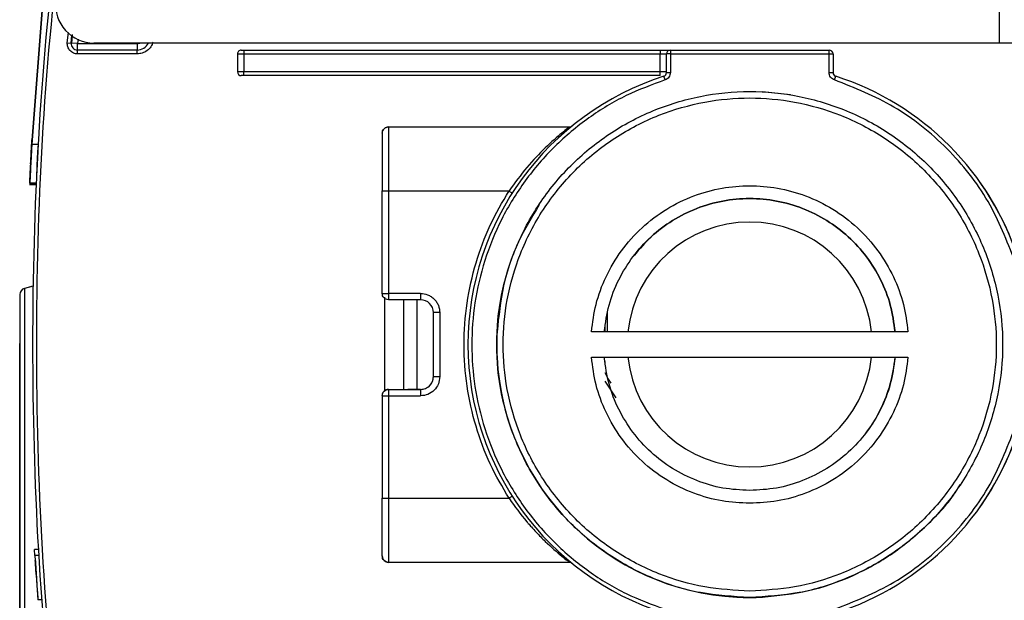
# Model space of a CAD drawing. Units: millimetres. Extents: x 50 to 2082, y 50 to 33210357.
# Drawn here: x 1299 to 1427, y 413 to 488 of the extents above; entities that cross this region are included whole.
import ezdxf

# ---------------------------------------------------------------- set-up
doc = ezdxf.new("R2010")
doc.units = ezdxf.units.MM
doc.header["$LTSCALE"] = 5

msp = doc.modelspace()

# ---------------------------------------------------------------- linework, layer by layer
at = {"color": 7, "linetype": 'Continuous', "lineweight": 25}
for p, q in [((1426.2, 485.4), (1426.2, 516.983)), ((1300.258, 472.181), (1301.822, 492.181)), ((1301.834, 492.181), (1300.269, 472.181)), ((1301.751, 491.348), (1300.317, 473.015)), ((1304.896, 485.435), (1305.052, 486.771)), ((1305.394, 485.392), (1305.486, 486.439)), ((1305.478, 485.338), (1305.563, 486.496)), ((1306.29, 485.886), (1306.224, 485.32)), ((1304.896, 485.435), (1305.394, 485.392)), ((1306.224, 485.32), (1305.394, 485.392)), ((1306.224, 484.487), (1306.224, 485.32)), ((1306.224, 485.32), (1313.978, 485.32)), ((1306.224, 483.987), (1306.224, 484.487)), ((1313.978, 484.487), (1306.224, 484.487)), ((1426.2, 485.4), (1308.364, 485.4)), ((1313.978, 485.32), (1313.978, 484.487)), ((1313.978, 483.987), (1313.978, 484.487)), ((1327.865, 484.486), (1382.032, 484.486)), ((1327.865, 484.486), (1327.865, 483.986)), ((1382.032, 484.486), (1382.032, 483.986)), ((1383.366, 484.486), (1383.366, 483.986)), ((1383.366, 484.486), (1404.032, 484.486)), ((1404.032, 483.986), (1404.032, 484.486)), ((1428.7, 485.4), (1426.2, 485.4)), ((1313.978, 483.987), (1306.224, 483.987)), ((1327.032, 483.986), (1327.865, 483.986)), ((1327.032, 483.986), (1327.032, 481.653)), ((1327.865, 483.986), (1327.865, 481.653)), ((1327.865, 483.986), (1382.032, 483.986)), ((1382.032, 481.653), (1382.032, 483.986)), ((1382.032, 483.986), (1382.866, 483.986)), ((1382.866, 481.55), (1382.866, 483.986)), ((1383.366, 483.986), (1382.866, 483.986)), ((1383.366, 483.986), (1383.366, 481.55)), ((1383.366, 483.986), (1404.032, 483.986)), ((1404.032, 481.55), (1404.032, 483.986)), ((1404.032, 483.986), (1404.532, 483.986)), ((1404.532, 483.986), (1404.532, 481.55)), ((1327.865, 481.653), (1327.032, 481.653)), ((1327.865, 481.153), (1327.865, 481.653)), ((1382.032, 481.653), (1327.865, 481.653)), ((1382.032, 481.153), (1327.865, 481.153)), ((1382.032, 481.153), (1382.032, 481.653)), ((1382.866, 481.653), (1382.032, 481.653)), ((1382.671, 480.597), (1382.518, 481.073)), ((1382.866, 481.55), (1383.366, 481.55)), ((1404.727, 480.597), (1404.88, 481.074)), ((1392.026, 479.039), (1392.026, 479.039)), ((1399, 478.651), (1395.359, 479.039)), ((1346.699, 474.486), (1370.247, 474.486)), ((1346.699, 474.486), (1370.247, 474.486)), ((1301.103, 472.181), (1300.269, 472.181)), ((1300.118, 469.681), (1300.119, 469.681)), ((1300.135, 469.681), (1300.125, 469.681)), ((1299.994, 467.181), (1300, 467.181)), ((1299.994, 467.001), (1300.825, 467.001)), ((1299.998, 467.181), (1299.999, 467.181)), ((1300.825, 467.001), (1299.998, 467.001)), ((1299.998, 467.001), (1299.999, 467.001)), ((1300.825, 467.001), (1299.999, 467.001)), ((1300, 467.181), (1300.84, 467.181)), ((1300.015, 467.181), (1300.005, 467.181)), ((1300.838, 467.181), (1300.005, 467.181)), ((1300.848, 467.181), (1300.015, 467.181)), ((1300.849, 467.181), (1300.839, 467.181)), ((1345.865, 452.818), (1345.865, 466.152)), ((1346.699, 466.152), (1362.372, 466.153)), ((1346.699, 466.152), (1346.699, 452.818)), ((1366.267, 464.369), (1366.267, 464.369)), ((1300.422, 453.761), (1299.315, 453.464)), ((1300.465, 453.769), (1299.326, 453.464)), ((1298.697, 452.479), (1298.697, 451.885)), ((1346.201, 440.135), (1346.201, 452.319)), ((1346.201, 440.135), (1346.201, 452.319)), ((1350.865, 452.818), (1346.699, 452.818)), ((1346.699, 452.818), (1346.699, 451.985)), ((1350.865, 452.818), (1350.865, 451.985)), ((1350.865, 451.985), (1346.699, 451.985)), ((1348.701, 440.318), (1348.701, 451.985)), ((1350.368, 451.985), (1350.368, 440.318)), ((1352.532, 441.985), (1352.532, 450.318)), ((1353.365, 450.318), (1353.366, 441.985)), ((1375.201, 447.832), (1375.201, 450.524)), ((1374.866, 447.832), (1374.866, 448.713)), ((1360.818, 447.832), (1360.818, 447.832)), ((1414.29, 447.832), (1373.095, 447.832)), ((1360.818, 444.498), (1360.818, 444.498)), ((1373.095, 444.498), (1414.29, 444.498)), ((1374.866, 443.617), (1374.866, 443.96)), ((1412.617, 444.498), (1412.617, 444.498)), ((1426.567, 444.498), (1426.567, 444.498)), ((1375.354, 441.508), (1374.866, 442.474)), ((1376.305, 439.23), (1374.866, 441.413)), ((1375.201, 441.788), (1375.612, 441.144)), ((1345.866, 439.485), (1345.866, 426.152)), ((1346.699, 440.318), (1346.699, 439.485)), ((1346.699, 440.318), (1350.866, 440.318)), ((1346.699, 440.318), (1346.699, 440.318)), ((1346.699, 440.318), (1349.199, 440.318)), ((1346.699, 439.485), (1346.699, 426.152)), ((1346.699, 439.485), (1350.866, 439.485)), ((1349.199, 440.318), (1349.199, 440.318)), ((1350.866, 440.318), (1349.199, 440.318)), ((1421.117, 427.961), (1421.117, 427.961)), ((1346.699, 426.152), (1362.373, 426.153)), ((1346.699, 426.152), (1346.699, 417.819)), ((1301.141, 419.496), (1300.641, 419.496)), ((1300.687, 418.718), (1300.641, 419.496)), ((1300.687, 418.718), (1301.071, 412.927)), ((1301.187, 418.718), (1300.687, 418.718)), ((1300.713, 418.35), (1300.878, 415.709)), ((1370.247, 417.82), (1346.699, 417.819)), ((1300.878, 415.709), (1300.984, 414.146)), ((1301.571, 412.927), (1301.071, 412.927)), ((1392.026, 413.291), (1392.026, 413.291)), ((1395.359, 413.291), (1395.359, 413.291))]:
    msp.add_line(p, q, dxfattribs=at)
at = {"color": 7, "linetype": 'Continuous', "lineweight": 25, "flags": 128}
for points in [[(1404.032, 481.55), (1404.13, 481.55), (1404.224, 481.55), (1404.31, 481.55), (1404.386, 481.55), (1404.448, 481.55), (1404.494, 481.55), (1404.523, 481.55), (1404.532, 481.55)], [(1345.865, 466.152), (1345.881, 466.152), (1345.929, 466.152), (1346.006, 466.152), (1346.109, 466.152), (1346.236, 466.152), (1346.38, 466.152), (1346.536, 466.152), (1346.699, 466.152)], [(1299.326, 453.464), (1299.326, 453.445), (1299.327, 452.998), (1299.328, 451.962), (1299.328, 450.354), (1299.329, 448.201), (1299.33, 445.537), (1299.33, 442.407), (1299.331, 438.862), (1299.331, 434.961), (1299.332, 430.766), (1299.332, 426.348), (1299.332, 421.778), (1299.332, 417.132)], [(1353.365, 450.318), (1353.203, 450.318), (1353.047, 450.318), (1352.903, 450.318), (1352.776, 450.318), (1352.673, 450.318), (1352.596, 450.318), (1352.548, 450.318), (1352.532, 450.318)], [(1298.703, 408.914), (1298.703, 412.981), (1298.703, 417.132), (1298.703, 421.282), (1298.703, 425.349), (1298.704, 429.248), (1298.704, 432.9), (1298.704, 436.232), (1298.705, 439.174), (1298.705, 441.668), (1298.706, 443.663), (1298.707, 445.117), (1298.707, 446.001), (1298.708, 446.298), (1298.708, 446.298)], [(1352.532, 441.985), (1352.548, 441.985), (1352.596, 441.985), (1352.673, 441.985), (1352.776, 441.985), (1352.903, 441.985), (1353.047, 441.985), (1353.203, 441.985), (1353.366, 441.985)], [(1345.866, 426.152), (1345.882, 426.152), (1345.929, 426.152), (1346.006, 426.152), (1346.11, 426.152), (1346.236, 426.152), (1346.38, 426.152), (1346.537, 426.152), (1346.699, 426.152)], [(1299.332, 417.132), (1299.332, 412.486), (1299.332, 407.916), (1299.332, 403.497), (1299.331, 399.303), (1299.331, 395.401), (1299.33, 391.856), (1299.33, 388.726), (1299.329, 386.063), (1299.328, 383.909), (1299.328, 382.301), (1299.327, 381.265), (1299.326, 380.818), (1299.326, 380.8)]]:
    msp.add_lwpolyline(points, dxfattribs=at)
at = {"color": 7, "linetype": 'Continuous', "lineweight": 25}
for centre, radius, start, end in [((1308.364, 490.4), 5, 174.39842, 270), ((1306.224, 485.32), 0.833, 175.05273, 270), ((1313.978, 486.153), 1.667, 270, 333.11663), ((1383.366, 483.986), 0.5, 90, 180), ((1404.032, 483.986), 0.5, 360, 90), ((1327.532, 481.653), 0.5, 180, 270), ((1393.699, 446.153), 36.667, 107.75412, 252.24588), ((1382.366, 481.55), 0.5, 287.75412, 0), ((1405.032, 481.55), 0.5, 180, 252.24579), ((1393.699, 446.153), 36.667, 17.46089, 72.24579), ((1346.699, 473.653), 0.833, 90.00071, 180.00071), ((1370.247, 474.986), 0.5, 270.00071, 309.12423), ((1393.699, 446.153), 36.667, 17.4609, 35.36501), ((1393.692, 446.165), 15.936, 6.00324, 173.99676), ((1299.531, 452.659), 0.833, 104.99967, 180), ((1299.542, 452.659), 0.833, 104.99967, 180.00004), ((1350.865, 450.318), 1.667, 0.00071, 90.00071), ((1393.692, 446.165), 32.917, 177.09771, 182.90229), ((1393.692, 446.165), 32.917, 182.90229, 267.09768), ((1393.692, 446.165), 15.936, 186.00324, 353.99676), ((1350.866, 441.985), 1.667, 270.00071, 0.00071), ((1346.699, 439.485), 0.833, 90.00065, 180.00071), ((1393.699, 446.153), 36.667, 287.75421, 342.5391), ((1393.699, 446.153), 36.667, 324.37194, 342.5391), ((1370.247, 417.32), 0.5, 50.87724, 90.00071), ((1393.692, 446.165), 32.917, 267.09766, 272.90225)]:
    msp.add_arc(centre, radius, start, end, dxfattribs=at)
for points in [[(1305.224, 512.713), (1304.08, 503.879), (1301.79, 486.212), (1300.314, 459.515), (1300.314, 432.792), (1301.79, 406.094), (1304.08, 388.427), (1305.224, 379.594)], [(1327.532, 484.486), (1327.467, 484.479), (1327.336, 484.464), (1327.17, 484.348), (1327.055, 484.183), (1327.04, 484.052), (1327.032, 483.986)], [(1327.532, 484.486), (1327.537, 484.486), (1327.547, 484.486), (1327.624, 484.486), (1327.734, 484.486), (1327.822, 484.486), (1327.865, 484.486)], [(1327.865, 481.153), (1327.822, 481.153), (1327.734, 481.153), (1327.624, 481.153), (1327.547, 481.153), (1327.537, 481.153), (1327.532, 481.153)], [(1393.693, 413.248), (1395.847, 413.371), (1400.156, 413.616), (1406.371, 415.573), (1412.098, 418.616), (1417.118, 422.741), (1421.238, 427.76), (1424.3, 433.488), (1426.185, 439.703), (1426.821, 446.166), (1426.184, 452.629), (1424.299, 458.844), (1421.237, 464.571), (1417.117, 469.591), (1412.097, 473.711), (1406.369, 476.772), (1400.155, 478.657), (1393.691, 479.294), (1387.228, 478.657), (1381.014, 476.772), (1375.286, 473.71), (1370.266, 469.59), (1366.146, 464.57), (1363.085, 458.842), (1361.2, 452.627), (1360.563, 446.164), (1361.2, 439.701), (1363.086, 433.486), (1366.147, 427.759), (1370.267, 422.74), (1375.288, 418.615), (1381.015, 415.573), (1387.23, 413.616), (1391.539, 413.371), (1393.693, 413.248)], [(1345.865, 473.653), (1345.878, 473.762), (1345.903, 473.98), (1346.095, 474.256), (1346.371, 474.448), (1346.589, 474.473), (1346.699, 474.486)], [(1346.699, 474.486), (1346.699, 474.361), (1346.699, 474.11), (1346.699, 472.183), (1346.699, 469.428), (1346.699, 467.244), (1346.699, 466.152)], [(1370.247, 474.486), (1370.304, 474.491), (1370.419, 474.501), (1370.514, 474.566), (1370.562, 474.598)], [(1362.372, 466.153), (1362.427, 466.117), (1362.538, 466.047), (1362.677, 465.958), (1362.775, 465.896), (1362.787, 465.888), (1362.793, 465.884)], [(1374.767, 447.832), (1374.933, 448.995), (1375.264, 451.323), (1376.567, 454.623), (1378.409, 457.636), (1380.788, 460.256), (1383.606, 462.393), (1386.77, 463.974), (1390.171, 464.945), (1393.692, 465.272), (1397.214, 464.945), (1400.615, 463.974), (1403.779, 462.393), (1406.596, 460.256), (1408.975, 457.636), (1410.818, 454.623), (1412.12, 451.323), (1412.452, 448.995), (1412.617, 447.832)], [(1345.865, 452.818), (1345.878, 452.818), (1345.903, 452.818), (1346.096, 452.818), (1346.371, 452.818), (1346.59, 452.818), (1346.699, 452.818)], [(1346.699, 451.985), (1346.59, 451.997), (1346.371, 452.023), (1346.096, 452.215), (1345.903, 452.491), (1345.878, 452.709), (1345.865, 452.818)], [(1393.693, 427.167), (1392.519, 427.23), (1390.171, 427.356), (1386.77, 428.364), (1383.606, 429.935), (1380.788, 432.074), (1378.41, 434.693), (1376.567, 437.707), (1375.264, 441.007), (1374.933, 443.334), (1374.767, 444.498)], [(1412.617, 444.498), (1412.452, 443.335), (1412.12, 441.007), (1410.818, 437.707), (1408.975, 434.694), (1406.597, 432.075), (1403.779, 429.935), (1400.615, 428.364), (1397.214, 427.356), (1394.867, 427.23), (1393.693, 427.167)], [(1353.366, 441.985), (1353.328, 441.657), (1353.253, 441.002), (1352.675, 440.176), (1351.848, 439.598), (1351.193, 439.523), (1350.866, 439.485)], [(1350.866, 440.318), (1351.084, 440.343), (1351.521, 440.394), (1352.072, 440.779), (1352.457, 441.33), (1352.507, 441.767), (1352.532, 441.985)], [(1345.866, 439.485), (1345.878, 439.594), (1345.903, 439.813), (1346.096, 440.088), (1346.371, 440.281), (1346.59, 440.306), (1346.699, 440.318)], [(1345.866, 439.485), (1345.878, 439.485), (1345.903, 439.485), (1346.096, 439.485), (1346.371, 439.485), (1346.59, 439.485), (1346.699, 439.485)], [(1350.866, 440.318), (1350.866, 440.306), (1350.866, 440.281), (1350.866, 440.088), (1350.866, 439.813), (1350.866, 439.594), (1350.866, 439.485)], [(1345.866, 418.653), (1345.866, 418.765), (1345.866, 418.991), (1345.866, 420.725), (1345.866, 423.204), (1345.866, 425.17), (1345.866, 426.152)], [(1362.794, 426.422), (1362.788, 426.418), (1362.775, 426.41), (1362.678, 426.347), (1362.538, 426.258), (1362.428, 426.188), (1362.373, 426.153)], [(1345.866, 418.653), (1345.878, 418.543), (1345.903, 418.325), (1346.096, 418.05), (1346.372, 417.857), (1346.59, 417.832), (1346.699, 417.819)], [(1346.699, 417.819), (1346.59, 417.832), (1346.372, 417.857), (1346.096, 418.05), (1345.903, 418.325), (1345.878, 418.543), (1345.866, 418.653)]]:
    msp.add_open_spline(points, degree=3, dxfattribs=at)
for points, knots in [([(1305.719, 512.64), (1304.576, 503.818), (1302.29, 486.169), (1300.814, 459.502), (1300.814, 432.806), (1302.289, 406.138), (1304.576, 388.489), (1305.719, 379.666)], [0, 0, 0, 0, 0.19996971, 0.40001462, 0.59997219, 0.8000259, 1, 1, 1, 1]), ([(1306.224, 483.987), (1306.132, 483.992), (1305.948, 484.003), (1305.684, 484.092), (1305.442, 484.227), (1305.235, 484.412), (1305.068, 484.635), (1304.954, 484.887), (1304.888, 485.158), (1304.893, 485.343), (1304.896, 485.435)], [0, 0, 0, 0, 0.1248967, 0.2499956, 0.3747981, 0.4999957, 0.624798, 0.7499955, 0.874897, 1, 1, 1, 1]), ([(1316.052, 485.524), (1315.967, 485.315), (1315.793, 484.886), (1315.29, 484.385), (1314.664, 484.049), (1314.203, 484.007), (1313.978, 483.987)], [0, 0, 0, 0, 0.2435282, 0.5, 0.7564718, 1, 1, 1, 1]), ([(1313.978, 485.32), (1314.069, 485.323), (1314.188, 485.328), (1314.289, 485.386), (1314.313, 485.4)], [0, 0, 0, 0, 0.75946637, 1, 1, 1, 1]), ([(1382.032, 484.486), (1382.2, 484.486), (1382.459, 484.486), (1382.769, 484.486), (1382.981, 484.486), (1383.154, 484.486), (1383.32, 484.486), (1383.348, 484.486), (1383.366, 484.486)], [0, 0, 0, 0, 0.239443, 0.3695074, 0.4999998, 0.6300645, 0.760557, 1, 1, 1, 1]), ([(1382.671, 480.597), (1380.964, 479.968), (1377.487, 478.684), (1372.647, 475.735), (1368.195, 472.022), (1364.356, 467.568), (1361.288, 462.555), (1359.096, 457.182), (1357.812, 451.673), (1357.395, 446.153), (1357.812, 440.633), (1359.096, 435.124), (1361.288, 429.752), (1364.356, 424.739), (1368.195, 420.285), (1372.647, 416.571), (1377.487, 413.622), (1380.964, 412.339), (1382.671, 411.709)], [0, 0, 0, 0, 0.0597721, 0.1218226, 0.1854909, 0.25, 0.3145091, 0.3781774, 0.4402279, 0.5, 0.5597721, 0.6218226, 0.6854909, 0.75, 0.8145091, 0.8781774, 0.9402279, 1, 1, 1, 1]), ([(1383.366, 481.55), (1383.357, 481.445), (1383.338, 481.234), (1383.184, 480.949), (1382.96, 480.719), (1382.765, 480.637), (1382.671, 480.597)], [0, 0, 0, 0, 0.2492891, 0.5001227, 0.7563748, 1, 1, 1, 1]), ([(1404.727, 480.597), (1404.63, 480.638), (1404.435, 480.72), (1404.211, 480.953), (1404.06, 481.237), (1404.041, 481.447), (1404.032, 481.55)], [0, 0, 0, 0, 0.2492891, 0.5001227, 0.7563748, 1, 1, 1, 1]), ([(1428.199, 457.005), (1427.162, 459.658), (1425.058, 465.041), (1419.559, 471.881), (1412.747, 477.415), (1407.375, 479.547), (1404.727, 480.597)], [0, 0, 0, 0, 0.2463943, 0.5, 0.7536057, 1, 1, 1, 1]), ([(1393.693, 414.082), (1395.65, 414.186), (1399.681, 414.4), (1405.66, 416.185), (1411.41, 419.146), (1416.54, 423.318), (1420.025, 427.609), (1422.229, 431.382), (1423.985, 435.238), (1425.406, 440.179), (1425.955, 446.166), (1425.406, 452.153), (1423.687, 458.133), (1420.707, 463.883), (1416.54, 469.013), (1412.249, 472.498), (1408.475, 474.702), (1404.619, 476.458), (1399.679, 477.879), (1393.692, 478.428), (1387.704, 477.878), (1381.724, 476.159), (1375.974, 473.18), (1370.844, 469.013), (1367.359, 464.721), (1365.156, 460.948), (1363.399, 457.092), (1361.978, 452.151), (1361.43, 446.164), (1361.979, 440.177), (1363.698, 434.197), (1366.677, 428.447), (1370.844, 423.317), (1375.136, 419.833), (1378.909, 417.627), (1382.766, 415.879), (1387.706, 414.399), (1391.736, 414.185), (1393.693, 414.082)], [0, 0, 0, 0, 0.0291242, 0.0599929, 0.092145, 0.1249794, 0.1578137, 0.1739082, 0.1900071, 0.2208758, 0.25, 0.2791242, 0.3099929, 0.342145, 0.3749794, 0.4078137, 0.4239082, 0.4400071, 0.4708758, 0.5, 0.5291242, 0.5599929, 0.592145, 0.6249794, 0.6578137, 0.6739082, 0.6900071, 0.7208758, 0.75, 0.7791242, 0.8099929, 0.842145, 0.8749794, 0.9078137, 0.9239082, 0.9400071, 0.9708758, 1, 1, 1, 1]), ([(1370.247, 474.486), (1370.232, 474.482), (1370.213, 474.476), (1370.188, 474.446), (1370.148, 474.4), (1369.902, 474.229), (1369.021, 473.516), (1367.117, 471.858), (1364.651, 469.289), (1363.131, 467.198), (1362.372, 466.153)], [0, 0, 0, 0, 0.0419035, 0.0549396, 0.0626974, 0.1253198, 0.2504128, 0.5001796, 0.7501641, 1, 1, 1, 1]), ([(1300.125, 469.681), (1300.127, 469.731), (1300.132, 469.832), (1300.172, 470.602), (1300.231, 471.704), (1300.281, 472.577), (1300.306, 473.014)], [0, 0, 0, 0, 0.2499915, 0.4997663, 0.7494364, 1, 1, 1, 1]), ([(1300.317, 473.015), (1300.292, 472.578), (1300.242, 471.706), (1300.183, 470.605), (1300.142, 469.833), (1300.137, 469.732), (1300.135, 469.681)], [0, 0, 0, 0, 0.2500025, 0.4997834, 0.7494488, 1, 1, 1, 1]), ([(1345.865, 473.653), (1345.865, 473.552), (1345.865, 473.398), (1345.865, 472.463), (1345.865, 471.495), (1345.865, 470.293), (1345.865, 468.547), (1345.865, 467.096), (1345.865, 466.152)], [0, 0, 0, 0, 0.2394568, 0.3683607, 0.5, 0.6316393, 0.7605432, 1, 1, 1, 1]), ([(1300.252, 472.181), (1300.232, 471.812), (1300.192, 471.102), (1300.127, 469.856), (1300.06, 468.526), (1300.008, 467.404), (1300.002, 467.255), (1299.998, 467.181)], [0, 0, 0, 0, 0.1415872, 0.2724348, 0.5009674, 0.7529704, 1, 1, 1, 1]), ([(1300.005, 467.181), (1300.008, 467.255), (1300.015, 467.404), (1300.066, 468.527), (1300.133, 469.858), (1300.198, 471.102), (1300.237, 471.812), (1300.258, 472.181)], [0, 0, 0, 0, 0.2472429, 0.4994847, 0.7278067, 0.8585371, 1, 1, 1, 1]), ([(1300.269, 472.181), (1300.249, 471.812), (1300.21, 471.102), (1300.145, 469.856), (1300.077, 468.526), (1300.025, 467.404), (1300.018, 467.255), (1300.015, 467.181)], [0, 0, 0, 0, 0.1415872, 0.2724348, 0.5009674, 0.7529704, 1, 1, 1, 1]), ([(1301.104, 472.181), (1301.068, 471.527), (1300.996, 470.218), (1300.914, 468.566), (1300.86, 467.408), (1300.853, 467.257), (1300.849, 467.181)], [0, 0, 0, 0, 0.2500016, 0.4997814, 0.7494473, 1, 1, 1, 1]), ([(1300.119, 469.681), (1300.122, 469.737), (1300.127, 469.848), (1300.152, 470.337), (1300.174, 470.749), (1300.177, 470.795)], [0, 0, 0, 0, 0.4702354, 0.9400634, 1, 1, 1, 1]), ([(1300.067, 468.464), (1300.047, 468.041), (1300.007, 467.203), (1300.001, 467.068), (1299.998, 467.001)], [0, 0, 0, 0, 0.504693, 1, 1, 1, 1]), ([(1373.095, 447.832), (1373.253, 449.027), (1373.578, 451.483), (1374.913, 455.058), (1376.915, 458.453), (1379.593, 461.451), (1382.798, 463.876), (1386.343, 465.609), (1390.014, 466.613), (1393.692, 466.935), (1397.37, 466.613), (1401.042, 465.609), (1404.587, 463.876), (1407.791, 461.451), (1410.469, 458.453), (1412.472, 455.058), (1413.807, 451.483), (1414.132, 449.027), (1414.29, 447.832)], [0, 0, 0, 0, 0.058685, 0.12052208, 0.18465474, 0.25, 0.31534526, 0.37947792, 0.441315, 0.5, 0.558685, 0.62052208, 0.68465474, 0.75, 0.81534526, 0.87947792, 0.941315, 1, 1, 1, 1]), ([(1362.373, 426.153), (1361.516, 427.62), (1359.776, 430.599), (1357.96, 435.53), (1356.792, 440.754), (1356.402, 446.153), (1356.792, 451.552), (1357.96, 456.775), (1359.776, 461.707), (1361.515, 464.686), (1362.372, 466.153)], [0, 0, 0, 0, 0.1205716, 0.2448607, 0.3717577, 0.5, 0.6282423, 0.7551393, 0.8794284, 1, 1, 1, 1]), ([(1412.617, 447.832), (1412.451, 448.995), (1412.12, 451.323), (1410.818, 454.623), (1408.975, 457.636), (1406.596, 460.256), (1403.779, 462.393), (1400.615, 463.974), (1397.214, 464.945), (1393.692, 465.272), (1390.171, 464.944), (1386.768, 463.976), (1383.613, 462.387), (1380.828, 460.328), (1379.369, 458.592), (1378.667, 457.756)], [0, 0, 0, 0, 0.0773475, 0.1546949, 0.2320424, 0.3093898, 0.3867373, 0.4640847, 0.5414322, 0.6187797, 0.6961271, 0.7734746, 0.850822, 0.9281695, 1, 1, 1, 1]), ([(1366.305, 464.348), (1365.349, 462.771), (1363.347, 459.471), (1361.458, 453.846), (1361.031, 449.836), (1360.818, 447.832)], [0, 0, 0, 0, 0.3138055, 0.6569028, 1, 1, 1, 1]), ([(1298.708, 452.659), (1298.709, 452.544), (1298.709, 452.308), (1298.71, 450.668), (1298.711, 448.733), (1298.712, 446.29), (1298.713, 442.432), (1298.713, 436.751), (1298.714, 430.384), (1298.714, 423.762), (1298.714, 419.299), (1298.714, 417.132)], [0, 0, 0, 0, 0.1164968, 0.2399717, 0.3043663, 0.3687451, 0.5000826, 0.6314201, 0.7600283, 0.8835032, 1, 1, 1, 1]), ([(1350.865, 452.818), (1351.18, 452.785), (1351.665, 452.733), (1352.248, 452.422), (1352.645, 452.099), (1352.969, 451.701), (1353.28, 451.118), (1353.332, 450.633), (1353.365, 450.318)], [0, 0, 0, 0, 0.2394429, 0.3696073, 0.4999999, 0.6301644, 0.7605571, 1, 1, 1, 1]), ([(1298.708, 451.631), (1298.709, 451.503), (1298.709, 451.246), (1298.71, 449.195), (1298.712, 446.007), (1298.712, 441.683), (1298.713, 436.423), (1298.714, 430.419), (1298.714, 423.906), (1298.714, 419.39), (1298.714, 417.132)], [0, 0, 0, 0, 0.1249057, 0.2499192, 0.3749327, 0.4999461, 0.6249596, 0.7499731, 0.8749865, 1, 1, 1, 1]), ([(1373.095, 444.498), (1373.283, 444.498), (1373.66, 444.498), (1374.163, 444.498), (1374.541, 444.498), (1374.739, 444.498), (1374.759, 444.498), (1374.767, 444.498)], [0, 0, 0, 0, 0.2156232, 0.4312551, 0.6466117, 0.8612552, 1, 1, 1, 1]), ([(1393.693, 425.5), (1392.488, 425.561), (1390.015, 425.687), (1386.343, 426.729), (1382.798, 428.451), (1379.594, 430.879), (1376.915, 433.877), (1374.913, 437.272), (1373.578, 440.847), (1373.253, 443.303), (1373.095, 444.498)], [0, 0, 0, 0, 0.1173698, 0.2410439, 0.3693093, 0.5, 0.6306907, 0.7589561, 0.8826302, 1, 1, 1, 1]), ([(1374.767, 444.498), (1374.795, 444.498), (1374.85, 444.498), (1375.28, 444.498), (1375.914, 444.498), (1376.706, 444.498), (1377.378, 444.498), (1377.749, 444.498), (1377.843, 444.498)], [0, 0, 0, 0, 0.1865696, 0.373129, 0.5599854, 0.7475397, 0.9358977, 1, 1, 1, 1]), ([(1377.843, 444.498), (1380.443, 444.498), (1385.677, 444.498), (1393.661, 444.498), (1401.678, 444.498), (1406.909, 444.498), (1409.541, 444.498)], [0, 0, 0, 0, 0.248475, 0.5001406, 0.7484777, 1, 1, 1, 1]), ([(1414.29, 444.498), (1414.132, 443.303), (1413.807, 440.847), (1412.472, 437.272), (1410.469, 433.877), (1407.791, 430.879), (1404.587, 428.452), (1401.042, 426.73), (1397.371, 425.687), (1394.897, 425.561), (1393.693, 425.5)], [0, 0, 0, 0, 0.1173703, 0.2410445, 0.3693097, 0.5, 0.6306903, 0.7589555, 0.8826297, 1, 1, 1, 1]), ([(1408.717, 434.573), (1408.774, 434.635), (1409.623, 435.561), (1410.784, 437.736), (1412.128, 441), (1412.454, 443.332), (1412.617, 444.498)], [0, 0, 0, 0, 0.0232395, 0.3488263, 0.6744132, 1, 1, 1, 1]), ([(1409.541, 444.498), (1409.824, 444.498), (1410.39, 444.498), (1411.223, 444.498), (1411.925, 444.498), (1412.417, 444.498), (1412.602, 444.498), (1412.614, 444.498), (1412.617, 444.498)], [0, 0, 0, 0, 0.1889822, 0.3779756, 0.5666258, 0.7545024, 0.9416062, 1, 1, 1, 1]), ([(1412.617, 444.498), (1412.636, 444.498), (1412.672, 444.498), (1412.959, 444.498), (1413.382, 444.498), (1413.852, 444.498), (1414.165, 444.498), (1414.29, 444.498)], [0, 0, 0, 0, 0.21371536, 0.42741712, 0.64150843, 0.85636917, 1, 1, 1, 1]), ([(1404.727, 411.709), (1407.375, 412.76), (1412.747, 414.892), (1419.559, 420.425), (1425.058, 427.266), (1427.162, 432.649), (1428.199, 435.301)], [0, 0, 0, 0, 0.2463943, 0.5, 0.7536057, 1, 1, 1, 1]), ([(1395.359, 413.291), (1397.367, 413.499), (1401.382, 413.917), (1407.125, 415.929), (1412.447, 418.863), (1417.036, 422.797), (1419.942, 425.917), (1420.996, 427.832), (1421.079, 427.982)], [0, 0, 0, 0, 0.1966423, 0.3932846, 0.5899269, 0.7865692, 0.9832114, 1, 1, 1, 1]), ([(1362.373, 426.153), (1363.125, 425.1), (1363.898, 424.018), (1364.769, 423.011), (1364.971, 422.779), (1365.355, 422.348), (1366.097, 421.535), (1367.491, 420.113), (1368.999, 418.802), (1370.069, 417.955), (1370.188, 417.865), (1370.247, 417.82)], [0, 0, 0, 0, 0.2497737, 0.2567974, 0.2695875, 0.3124634, 0.3751502, 0.5004313, 0.7500824, 0.8750986, 1, 1, 1, 1]), ([(1300.844, 416.217), (1300.823, 416.55), (1300.782, 417.177), (1300.745, 417.768), (1300.728, 418.045)], [0, 0, 0, 0, 0.5299719, 1, 1, 1, 1]), ([(1298.714, 417.132), (1298.714, 414.965), (1298.714, 410.502), (1298.714, 405.032), (1298.714, 400.761), (1298.713, 396.583), (1298.713, 391.832), (1298.712, 387.212), (1298.71, 383.934), (1298.709, 381.957), (1298.709, 381.72), (1298.708, 381.605)], [0, 0, 0, 0, 0.1164968, 0.2399717, 0.3043663, 0.3687451, 0.5000826, 0.6314201, 0.7600283, 0.8835032, 1, 1, 1, 1]), ([(1298.714, 417.132), (1298.714, 414.874), (1298.714, 410.358), (1298.714, 403.844), (1298.713, 397.841), (1298.712, 392.58), (1298.712, 388.257), (1298.71, 385.068), (1298.709, 383.017), (1298.709, 382.761), (1298.708, 382.632)], [0, 0, 0, 0, 0.1250135, 0.2500269, 0.3750404, 0.5000539, 0.6250673, 0.7500808, 0.8750943, 1, 1, 1, 1]), ([(1300.984, 414.146), (1300.998, 413.955), (1301.025, 413.577), (1301.044, 413.313), (1301.053, 413.183)], [0, 0, 0, 0, 0.5079871, 1, 1, 1, 1])]:
    msp.add_open_spline(points, degree=3, knots=knots, dxfattribs=at)

doc.saveas('drawing.dxf')
